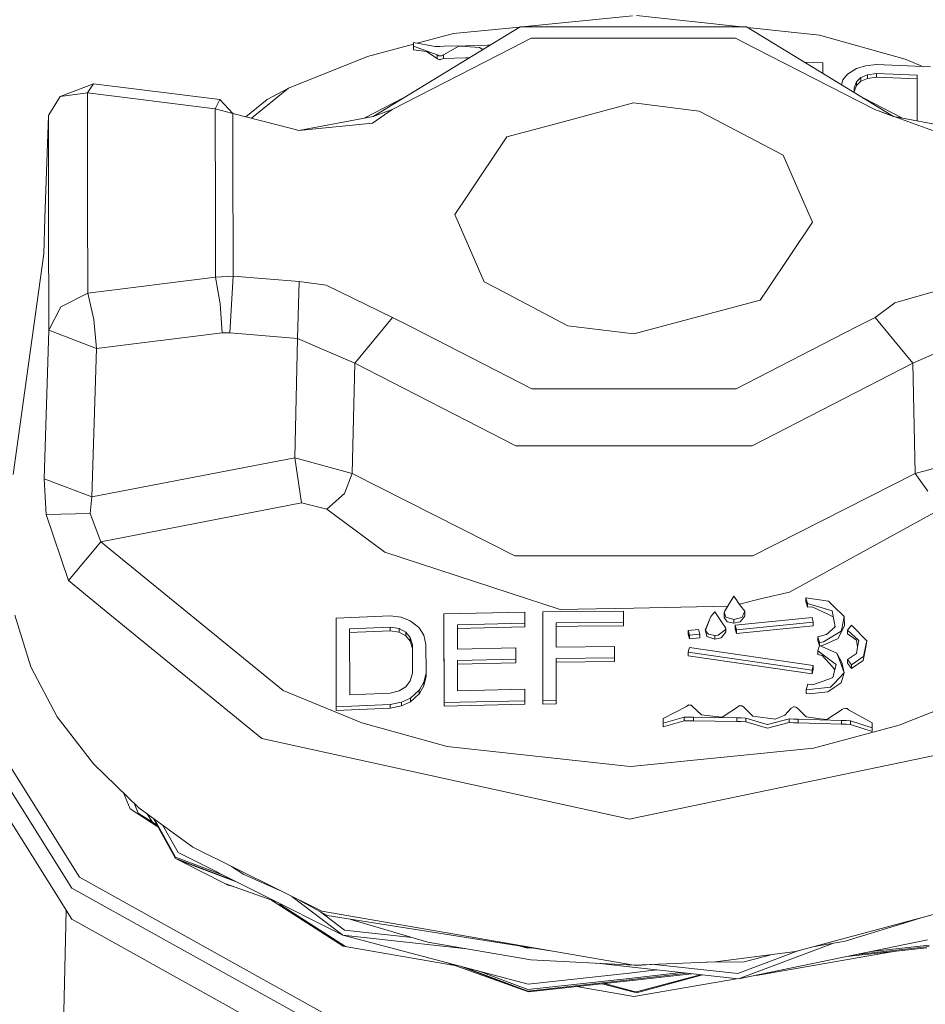
# Model space of a CAD drawing. Units: millimetres. Extents: x 645 to 9944, y -366 to 3658.
# Drawn here: x 3762 to 3810, y 1196 to 1249 of the extents above; entities that cross this region are included whole.
import ezdxf

# ---------------------------------------------------------------- set-up
doc = ezdxf.new("R2010")
doc.units = ezdxf.units.MM
doc.layers.add('1', color=7, linetype='Continuous', true_color=0xffffff)
doc.styles.add('blockfont', font='simplex.shx')
doc.dimstyles.get("Standard").update_dxf_attribs({"dimtxt": 0.18, "dimasz": 0.18, "dimexe": 0.18, "dimexo": 0.0625, "dimgap": 0.09, "dimtad": 0, "dimtih": 1, "dimtoh": 1, "dimdec": 4, "dimzin": 0, "dimdsep": 46, "dimtxsty": 'Standard', "dimcen": 0.09, "dimadec": 0, "dimazin": 0, "dimtfac": 1, "dimtdec": 4, "dimtofl": 0, "dimtmove": 0, "dimatfit": 3, "dimfxl": 1, "dimtolj": 1, "dimtzin": 0, "dimarcsym": 0})

# ---------------------------------------------------------------- blocks, each defined once
blk = doc.blocks.new('_U4')
at = {"layer": '1', "color": 18, "lineweight": 13}
for p, q in [((4820, 1350), (4820, 92.05769)), ((1584, 240), (1584, 92.05769)), ((1584, 94.05769), (3066.802083, 94.05769)), ((4820, 94.05769), (3337.197917, 94.05769)), ((3098.666667, 19.05769), (3073.666667, 19.05769)), ((3073.666667, 19.05769), (3073.666667, -74.69231)), ((3330.333333, 19.05769), (3305.333333, 19.05769)), ((3330.333333, -74.69231), (3330.333333, 19.05769)), ((3073.666667, -74.69231), (3098.666667, -74.69231)), ((3305.333333, -74.69231), (3330.333333, -74.69231))]:
    blk.add_line(p, q, dxfattribs=at)
at = {"layer": '1', "color": 18, "lineweight": 70}
for points in [[(1584, 94.05769), (1633.999951, 107.45515), (1634.000049, 80.660231)], [(4820, 94.05769), (4770.000049, 80.660231), (4769.999951, 107.45515)]]:
    blk.add_solid(points, dxfattribs=at)
at = {"layer": '1', "color": 18, "linetype": 'Continuous', "lineweight": 13, "char_height": 50, "attachment_point": 7, "line_spacing_factor": 0.903614, "style": 'blockfont'}
for s, insert in [('\\W1.2752;127.4', (3070.952083, 55.161857)), ('\\W1.1591;3236', (3098.191667, -66.713143))]:
    blk.add_mtext(s, dxfattribs=dict(at, insert=insert))

msp = doc.modelspace()

# ---------------------------------------------------------------- linework, layer by layer
at = {"layer": '1', "color": 18, "linetype": 'Continuous', "lineweight": 13}
for p, q in [((3788.888575, 1248.521931), (3794.780212, 1249.109037)), ((3794.995504, 1249.130495), (3800.588655, 1248.521931)), ((3780.955034, 1243.745692), (3788.776594, 1248.521931)), ((3785.224396, 1248.156793), (3788.754756, 1248.508596)), ((3800.849157, 1248.521931), (3788.776594, 1248.521931)), ((3808.687168, 1243.745692), (3800.849157, 1248.521931)), ((3800.905781, 1248.487426), (3804.748731, 1248.069294)), ((3783.099609, 1247.483261), (3783.099848, 1247.678764)), ((3783.099848, 1247.678764), (3783.100324, 1247.479565)), ((3784.255939, 1247.464187), (3783.099848, 1247.678764)), ((3785.224396, 1248.156793), (3783.301136, 1247.641404)), ((3788.333374, 1247.377999), (3789.363819, 1247.907288)), ((3800.266939, 1247.907288), (3789.363819, 1247.907288)), ((3801.299768, 1247.377999), (3800.266939, 1247.907288)), ((3804.748731, 1248.069294), (3809.305864, 1246.801384)), ((3783.099903, 1247.587478), (3780.645567, 1246.929772)), ((3781.959492, 1244.10475), (3788.333374, 1247.377999)), ((3783.099609, 1247.483261), (3783.099966, 1247.483195)), ((3783.099609, 1247.483261), (3783.099848, 1247.38384)), ((3783.100086, 1247.284181), (3783.099848, 1247.38384)), ((3783.100086, 1247.284181), (3783.100324, 1247.479565)), ((3783.100086, 1247.284181), (3783.798414, 1247.198708)), ((3783.100324, 1247.479565), (3784.367758, 1247.022636)), ((3784.367519, 1246.827252), (3783.798414, 1247.198708)), ((3784.255939, 1247.464187), (3784.499126, 1247.471698)), ((3784.738975, 1247.479208), (3784.499126, 1247.471698)), ((3785.51622, 1247.485764), (3784.701305, 1247.031339)), ((3785.89459, 1247.510202), (3784.738975, 1247.479208)), ((3785.877186, 1247.463949), (3785.51622, 1247.485764)), ((3786.624866, 1247.418649), (3785.877186, 1247.463949)), ((3787.050205, 1247.541316), (3785.89459, 1247.510202)), ((3786.786324, 1247.306572), (3786.624866, 1247.418649)), ((3787.175366, 1247.544141), (3787.050205, 1247.541316)), ((3801.299768, 1247.377999), (3807.686764, 1244.10475)), ((3776.429134, 1245.247133), (3780.645567, 1246.929772)), ((3784.367519, 1246.827252), (3784.367758, 1247.022636)), ((3784.367519, 1246.827252), (3784.372764, 1246.820219)), ((3784.367758, 1247.022636), (3784.446674, 1246.971972)), ((3784.372764, 1246.820219), (3784.51057, 1246.766575)), ((3784.535127, 1246.968992), (3784.446674, 1246.971972)), ((3784.51057, 1246.766575), (3784.526783, 1246.772416)), ((3784.526783, 1246.772416), (3784.700828, 1246.836074)), ((3784.535127, 1246.968992), (3784.585434, 1246.967204)), ((3784.701305, 1247.031339), (3784.585434, 1246.967204)), ((3784.700828, 1246.836074), (3784.701305, 1247.031339)), ((3785.895544, 1246.868141), (3784.700828, 1246.836074)), ((3785.895544, 1246.868141), (3786.076327, 1246.873012)), ((3804.91634, 1246.60445), (3803.957928, 1246.627543)), ((3804.917714, 1246.04268), (3804.91634, 1246.60445)), ((3809.305864, 1246.801384), (3810.296304, 1246.394378)), ((3806.234318, 1246.003874), (3806.712108, 1246.30595)), ((3806.712108, 1246.30595), (3807.190614, 1246.447451)), ((3807.190614, 1246.447451), (3807.788807, 1246.503957)), ((3807.788807, 1246.503957), (3810.661274, 1246.378429)), ((3805.918252, 1245.432983), (3805.995661, 1245.692022)), ((3805.995661, 1245.692022), (3806.234318, 1246.003874)), ((3806.714016, 1245.58676), (3806.595045, 1245.269902)), ((3806.952434, 1245.623119), (3806.713777, 1245.391615)), ((3806.714016, 1245.58676), (3806.713777, 1245.391615)), ((3806.952673, 1245.818384), (3806.714016, 1245.58676)), ((3806.952673, 1245.818384), (3806.952434, 1245.623119)), ((3807.311254, 1245.769508), (3806.952434, 1245.623119)), ((3807.311493, 1245.964773), (3806.952673, 1245.818384)), ((3807.311493, 1245.964773), (3807.311254, 1245.769508)), ((3807.78976, 1245.830901), (3807.311254, 1245.769508)), ((3807.789999, 1246.026166), (3807.311493, 1245.964773)), ((3807.789999, 1246.026166), (3807.78976, 1245.830901)), ((3809.944111, 1245.73911), (3807.78976, 1245.830901)), ((3809.944349, 1245.934375), (3807.789999, 1246.026166)), ((3809.944349, 1245.934375), (3809.944111, 1245.73911)), ((3809.949562, 1243.507655), (3809.944111, 1245.73911)), ((3809.950278, 1243.50752), (3809.944349, 1245.934375)), ((3764.265495, 1244.80141), (3766.028362, 1245.482452)), ((3765.709358, 1244.999893), (3766.028362, 1245.482452)), ((3766.028362, 1245.482452), (3772.770124, 1244.643934)), ((3774.453224, 1243.65221), (3776.429134, 1245.247133)), ((3775.30356, 1244.652994), (3776.429134, 1245.247133)), ((3806.595045, 1245.269902), (3806.595683, 1245.020178)), ((3806.595538, 1245.076706), (3806.713777, 1245.391615)), ((3764.265495, 1244.80141), (3763.650375, 1243.820198)), ((3765.709358, 1244.999893), (3764.265495, 1244.80141)), ((3772.52646, 1244.151957), (3765.709358, 1244.999893)), ((3765.72127, 1239.141383), (3765.709358, 1244.999893)), ((3772.52646, 1244.151957), (3772.770124, 1244.643934)), ((3772.770124, 1244.643934), (3773.464876, 1243.908294)), ((3775.30356, 1244.652994), (3774.158373, 1243.728607)), ((3780.471476, 1243.654255), (3782.570582, 1244.732227)), ((3807.100257, 1244.712706), (3809.16182, 1243.656192)), ((3772.52646, 1244.151957), (3773.464876, 1243.908294)), ((3772.53164, 1241.62014), (3772.52646, 1244.151957)), ((3780.915457, 1243.381508), (3781.959492, 1244.10475)), ((3780.955034, 1243.745692), (3781.959492, 1244.10475)), ((3794.821459, 1244.461901), (3790.957409, 1243.428476)), ((3798.333126, 1244.029768), (3794.821459, 1244.461901)), ((3798.845011, 1243.760474), (3798.333126, 1244.029768)), ((3807.686764, 1244.10475), (3811.219173, 1242.836483)), ((3808.687168, 1243.745692), (3807.686764, 1244.10475)), ((3763.445035, 1238.312906), (3763.630586, 1243.788607)), ((3763.630586, 1243.788607), (3763.650375, 1243.820198)), ((3763.641632, 1238.384461), (3763.630586, 1243.788607)), ((3773.464876, 1243.908294), (3773.467022, 1242.786057)), ((3773.464876, 1243.908294), (3776.592086, 1243.098025)), ((3776.987749, 1242.995508), (3780.955034, 1243.745692)), ((3798.845011, 1243.760474), (3802.81015, 1241.674788)), ((3808.687168, 1243.745692), (3812.665659, 1242.995508)), ((3776.592101, 1243.098021), (3776.987749, 1242.995508)), ((3776.987749, 1242.995508), (3780.915457, 1243.381508)), ((3790.957409, 1243.428476), (3788.080889, 1242.659099)), ((3773.468714, 1241.961208), (3773.467022, 1242.786057)), ((3788.080889, 1242.659099), (3785.995918, 1239.546664)), ((3773.468894, 1241.873264), (3773.468714, 1241.961192)), ((3773.482519, 1235.231765), (3773.468894, 1241.873262)), ((3772.532742, 1241.080999), (3772.53164, 1241.620122)), ((3803.714233, 1239.601143), (3802.81015, 1241.674788)), ((3772.544819, 1235.177524), (3772.532742, 1241.080996)), ((3785.995918, 1239.546664), (3785.300928, 1238.509305)), ((3803.714233, 1239.601143), (3804.367023, 1238.103874)), ((3765.731054, 1234.329589), (3765.72127, 1239.141359)), ((3763.380962, 1236.422069), (3763.445035, 1238.312891)), ((3763.653951, 1232.357509), (3763.641632, 1238.384446)), ((3785.300928, 1238.509305), (3786.857801, 1234.938271)), ((3801.989752, 1234.555252), (3804.367023, 1238.103874)), ((3763.380962, 1236.422069), (3761.760908, 1224.661715)), ((3765.731054, 1234.329589), (3772.544819, 1235.177524)), ((3773.482519, 1235.231765), (3772.544819, 1235.177524)), ((3772.792059, 1233.759888), (3772.544819, 1235.177524)), ((3773.309665, 1232.213624), (3773.482519, 1235.231765)), ((3773.482519, 1235.231765), (3777.0042, 1234.946258)), ((3776.918846, 1231.918223), (3777.0042, 1234.946258)), ((3777.0042, 1234.946258), (3778.44997, 1234.748013)), ((3781.981903, 1233.037479), (3778.44997, 1234.748013)), ((3787.530618, 1234.584339), (3786.857801, 1234.938271)), ((3787.530618, 1234.584339), (3791.334825, 1232.583411)), ((3801.587063, 1233.954079), (3801.989752, 1234.555252)), ((3812.68211, 1234.946258), (3808.753448, 1233.816154)), ((3765.731054, 1234.329589), (3764.288145, 1233.602293)), ((3766.053634, 1232.92125), (3765.731054, 1234.329589)), ((3764.288145, 1233.602293), (3763.673502, 1232.396252)), ((3772.899347, 1232.212313), (3772.792059, 1233.759888)), ((3794.846493, 1232.151277), (3801.587063, 1233.954079)), ((3807.709175, 1233.037479), (3808.753448, 1233.816154)), ((3780.979114, 1231.81618), (3781.981903, 1233.037479)), ((3781.981903, 1233.037479), (3782.977539, 1232.527263)), ((3806.715685, 1232.527263), (3807.709175, 1233.037479)), ((3808.711487, 1231.81618), (3807.709175, 1233.037479)), ((3766.194063, 1231.377728), (3766.053634, 1232.92125)), ((3789.401727, 1229.235061), (3782.977539, 1232.527263)), ((3791.334825, 1232.583411), (3794.846493, 1232.151277)), ((3806.715685, 1232.527263), (3800.304847, 1229.235061)), ((3763.405281, 1224.430449), (3763.653951, 1232.357509)), ((3763.653951, 1232.357509), (3763.673502, 1232.396252)), ((3763.653951, 1232.357509), (3766.194063, 1231.377728)), ((3766.194063, 1231.377728), (3772.899347, 1232.212313)), ((3773.309665, 1232.213624), (3772.899347, 1232.212313)), ((3773.309665, 1232.213624), (3776.918846, 1231.918223)), ((3776.769834, 1225.551613), (3776.918846, 1231.918223)), ((3776.918846, 1231.918223), (3779.976564, 1230.594762)), ((3809.71356, 1230.594762), (3812.768894, 1231.918223)), ((3765.943962, 1223.465689), (3766.194063, 1231.377728)), ((3780.979114, 1231.81618), (3779.976564, 1230.594762)), ((3809.71356, 1230.594762), (3808.711487, 1231.81618)), ((3779.829221, 1224.72275), (3779.976564, 1230.594762)), ((3779.976564, 1230.594762), (3788.552719, 1226.199634)), ((3809.71356, 1230.594762), (3801.155048, 1226.199634)), ((3809.844929, 1224.72275), (3809.71356, 1230.594762)), ((3794.853168, 1229.235061), (3789.401727, 1229.235061)), ((3800.304847, 1229.235061), (3794.853168, 1229.235061)), ((3788.552719, 1226.199634), (3791.851311, 1226.199634)), ((3791.851349, 1226.199634), (3794.853884, 1226.199634)), ((3794.853884, 1226.199634), (3796.52488, 1226.199634)), ((3796.524911, 1226.199634), (3801.155048, 1226.199634)), ((3765.943962, 1223.465689), (3776.769834, 1225.551613)), ((3776.769834, 1225.551613), (3779.829221, 1224.72275)), ((3777.134615, 1223.15646), (3776.769834, 1225.551613)), ((3812.900739, 1225.551613), (3809.844929, 1224.72275)), ((3779.420334, 1223.652132), (3779.829221, 1224.72275)), ((3779.829221, 1224.72275), (3788.500744, 1220.326431)), ((3809.844929, 1224.72275), (3801.191288, 1220.326431)), ((3810.522753, 1223.772772), (3809.844929, 1224.72275)), ((3763.405281, 1224.430449), (3763.522106, 1222.538956)), ((3763.405281, 1224.430449), (3765.943962, 1223.465689)), ((3778.472143, 1222.822912), (3779.420334, 1223.652132)), ((3765.856701, 1222.590573), (3765.943962, 1223.465689)), ((3766.435581, 1221.079595), (3777.134615, 1223.15646)), ((3777.134615, 1223.15646), (3778.472143, 1222.822912)), ((3763.522106, 1222.538956), (3765.856701, 1222.590573)), ((3763.522106, 1222.538956), (3764.699655, 1219.009407)), ((3766.435581, 1221.079595), (3765.856701, 1222.590573)), ((3778.472143, 1222.822912), (3781.567055, 1220.526226)), ((3811.200815, 1222.822912), (3803.140121, 1218.399771)), ((3764.699655, 1219.009407), (3766.435581, 1221.079595)), ((3776.148754, 1213.152774), (3766.435581, 1221.079595)), ((3781.567055, 1220.526226), (3788.190561, 1218.366273)), ((3788.500744, 1220.326431), (3791.860318, 1220.326431)), ((3791.860342, 1220.326431), (3794.846016, 1220.326431)), ((3794.846016, 1220.326431), (3796.533857, 1220.326431)), ((3796.534034, 1220.326431), (3801.191288, 1220.326431)), ((3766.90765, 1217.207558), (3764.699655, 1219.009407)), ((3788.190561, 1218.366273), (3790.91807, 1217.476852)), ((3801.74418, 1218.065389), (3803.140121, 1218.399771)), ((3800.180631, 1218.182571), (3799.680191, 1217.368372)), ((3800.180631, 1218.182571), (3800.357776, 1217.924602)), ((3800.357776, 1217.924602), (3800.358969, 1217.922814)), ((3800.358969, 1217.922814), (3800.537067, 1217.663653)), ((3801.74418, 1218.065389), (3800.470682, 1217.760273)), ((3804.018932, 1217.890151), (3804.019171, 1218.08482)), ((3804.018932, 1217.890151), (3804.109531, 1217.596896)), ((3805.231529, 1217.916615), (3804.019171, 1218.08482)), ((3804.10977, 1217.791565), (3804.019171, 1218.08482)), ((3804.109531, 1217.596896), (3804.10977, 1217.791565)), ((3805.246788, 1217.453726), (3804.10977, 1217.791565)), ((3805.47567, 1217.669852), (3805.231529, 1217.916615)), ((3766.90765, 1217.207558), (3775.006252, 1210.598476)), ((3784.717994, 1217.036493), (3784.718471, 1217.231281)), ((3789.027649, 1217.334874), (3784.718471, 1217.231281)), ((3784.718471, 1217.231281), (3784.726339, 1212.508328)), ((3789.027649, 1217.334874), (3789.028602, 1216.739304)), ((3789.984899, 1217.155583), (3789.985138, 1217.350252)), ((3791.864858, 1217.365592), (3789.985138, 1217.350252)), ((3789.993244, 1212.627657), (3789.985138, 1217.350252)), ((3791.864661, 1217.494343), (3790.91807, 1217.476852)), ((3794.846969, 1217.549451), (3791.864679, 1217.494344)), ((3794.294315, 1217.385419), (3791.864876, 1217.365592)), ((3794.294315, 1217.385419), (3794.295507, 1216.789968)), ((3794.846969, 1217.549451), (3799.848365, 1217.641986)), ((3799.16616, 1217.339881), (3798.943954, 1217.095502)), ((3799.340206, 1217.085727), (3799.16616, 1217.339881)), ((3799.656111, 1217.329033), (3799.680191, 1217.368372)), ((3799.656111, 1217.329033), (3799.661356, 1217.036374)), ((3799.75124, 1217.064269), (3799.656111, 1217.329033)), ((3800.537067, 1217.663653), (3800.763803, 1217.373617)), ((3800.683456, 1217.215188), (3800.597864, 1217.04603)), ((3800.763803, 1217.373617), (3800.683456, 1217.215188)), ((3800.763803, 1217.373617), (3800.766664, 1217.131622)), ((3804.109531, 1217.596896), (3804.354149, 1217.610367)), ((3805.188375, 1217.219599), (3804.354149, 1217.610367)), ((3805.188375, 1217.219599), (3805.476791, 1217.084556)), ((3805.246788, 1217.453726), (3805.414396, 1217.403896)), ((3805.581051, 1216.550954), (3805.414396, 1217.403896)), ((3806.051212, 1217.088468), (3805.47567, 1217.669852)), ((3762.700039, 1214.417227), (3761.845785, 1217.170365)), ((3778.972345, 1216.81083), (3778.972584, 1217.005856)), ((3778.972345, 1216.81083), (3778.972908, 1216.810854)), ((3778.972345, 1216.81083), (3778.976398, 1214.464076)), ((3781.845527, 1217.131026), (3778.972584, 1217.005856)), ((3778.980451, 1212.282307), (3778.972584, 1217.005856)), ((3781.845527, 1217.131026), (3782.444196, 1217.054851)), ((3782.444196, 1217.054851), (3782.923418, 1216.874011)), ((3782.923418, 1216.874011), (3783.361244, 1216.526428)), ((3784.718773, 1217.036512), (3784.717994, 1217.036493)), ((3784.726101, 1212.313063), (3784.717994, 1217.036493)), ((3785.437542, 1216.656931), (3789.028602, 1216.739304)), ((3789.028364, 1216.544636), (3789.028602, 1216.739304)), ((3789.984899, 1217.155583), (3789.985449, 1217.155588)), ((3789.993006, 1212.432511), (3789.984899, 1217.155583)), ((3790.704447, 1216.764577), (3791.865767, 1216.772788)), ((3790.704447, 1216.764577), (3790.706592, 1215.466864)), ((3791.865784, 1216.772788), (3794.295507, 1216.789968)), ((3794.29503, 1216.5953), (3794.295507, 1216.789968)), ((3798.654753, 1216.376074), (3798.943954, 1217.095502)), ((3798.727947, 1216.510065), (3798.943954, 1217.095502)), ((3799.34569, 1217.07774), (3799.340206, 1217.085727)), ((3799.522596, 1216.819294), (3799.34569, 1217.07774)), ((3799.522596, 1216.819294), (3799.751716, 1216.479309)), ((3799.661356, 1217.036374), (3799.818235, 1216.818817)), ((3799.75124, 1217.064269), (3800.182777, 1216.930516)), ((3799.818235, 1216.818817), (3800.182539, 1216.735847)), ((3800.182777, 1216.930516), (3800.182539, 1216.735847)), ((3800.182539, 1216.735847), (3800.522762, 1216.807611)), ((3800.182777, 1216.930516), (3800.597864, 1217.04603)), ((3800.246197, 1216.62689), (3804.347473, 1217.046149)), ((3800.32249, 1216.379173), (3804.4097, 1216.797002)), ((3800.686556, 1217.025287), (3800.522762, 1216.807611)), ((3800.686556, 1217.025287), (3800.766664, 1217.131622)), ((3804.347473, 1217.046149), (3804.4097, 1216.797002)), ((3804.409462, 1216.602214), (3804.4097, 1216.797002)), ((3805.926042, 1216.434367), (3806.051212, 1217.088468)), ((3806.082445, 1216.593631), (3806.051212, 1217.088468)), ((3781.846481, 1216.535456), (3779.691892, 1216.443904)), ((3779.697853, 1212.926514), (3779.691892, 1216.443904)), ((3781.846243, 1216.340549), (3779.692223, 1216.248902)), ((3781.846481, 1216.535456), (3781.846243, 1216.340549)), ((3781.846243, 1216.340549), (3782.325226, 1216.259487)), ((3782.325464, 1216.454394), (3781.846481, 1216.535456)), ((3782.325464, 1216.454394), (3782.325226, 1216.259487)), ((3782.325226, 1216.259487), (3782.684761, 1216.073759)), ((3782.684999, 1216.268666), (3782.325464, 1216.454394)), ((3782.684999, 1216.268666), (3782.684761, 1216.073759)), ((3782.924848, 1215.978272), (3782.684999, 1216.268666)), ((3783.361245, 1216.526427), (3783.402878, 1216.493376)), ((3783.402878, 1216.493376), (3783.642965, 1216.103084)), ((3785.437542, 1216.656931), (3785.439926, 1215.359099)), ((3785.4379, 1216.462037), (3789.028364, 1216.544636)), ((3790.704769, 1216.569793), (3791.866066, 1216.578043)), ((3791.866082, 1216.578043), (3794.29503, 1216.5953)), ((3797.745186, 1216.150768), (3797.745424, 1216.345437)), ((3797.745424, 1216.345437), (3798.295694, 1216.409095)), ((3797.807651, 1216.096289), (3797.745424, 1216.345437)), ((3797.807651, 1216.096289), (3798.357921, 1216.159828)), ((3798.357921, 1216.159828), (3798.295694, 1216.409095)), ((3798.357445, 1215.965159), (3798.357921, 1216.159828)), ((3798.663564, 1216.335294), (3798.654753, 1216.376074)), ((3798.660713, 1216.327555), (3798.727947, 1216.510065)), ((3798.831898, 1216.149099), (3798.660713, 1216.327555)), ((3798.729854, 1216.025598), (3798.660713, 1216.327555)), ((3799.690443, 1216.374286), (3799.349266, 1216.099627)), ((3799.508529, 1215.959795), (3799.672085, 1216.17914)), ((3799.752193, 1216.28619), (3799.672085, 1216.17914)), ((3799.743133, 1216.416605), (3799.690443, 1216.374286)), ((3799.751716, 1216.479309), (3799.743133, 1216.416605)), ((3799.752193, 1216.28619), (3799.751716, 1216.479309)), ((3800.245958, 1216.432102), (3800.246197, 1216.62689)), ((3800.322014, 1216.184385), (3800.245958, 1216.432102)), ((3800.32249, 1216.379173), (3800.246197, 1216.62689)), ((3804.409462, 1216.602214), (3800.322014, 1216.184385)), ((3800.322014, 1216.184385), (3800.32249, 1216.379173)), ((3804.948526, 1215.748556), (3805.902916, 1216.313608)), ((3805.577951, 1216.548093), (3805.12138, 1216.142304)), ((3805.569688, 1216.540749), (3805.564343, 1216.636465)), ((3805.581051, 1216.550954), (3805.577951, 1216.548093)), ((3805.902916, 1216.254123), (3805.732923, 1215.932377)), ((3806.082445, 1216.593631), (3805.902916, 1216.254123)), ((3805.902916, 1216.313608), (3805.926042, 1216.434367)), ((3806.241709, 1216.179736), (3806.241947, 1216.374643)), ((3806.241709, 1216.179736), (3806.710678, 1215.83081)), ((3806.241947, 1216.374643), (3806.453424, 1216.627128)), ((3806.241947, 1216.374643), (3806.83394, 1215.816148)), ((3807.267147, 1215.807803), (3806.453424, 1216.627128)), ((3782.92461, 1215.783365), (3782.684761, 1216.073759)), ((3782.924848, 1215.978272), (3782.92461, 1215.783365)), ((3782.92461, 1215.783365), (3783.045011, 1215.387948)), ((3783.04525, 1215.582855), (3782.924848, 1215.978272)), ((3783.642965, 1216.103084), (3783.763605, 1215.607651)), ((3797.807413, 1215.901501), (3797.745186, 1216.150768)), ((3797.807413, 1215.901501), (3797.807651, 1216.096289)), ((3797.807413, 1215.901501), (3798.357445, 1215.965159)), ((3799.168068, 1215.886481), (3798.729854, 1216.025598)), ((3799.168306, 1216.081269), (3798.831898, 1216.149099)), ((3799.168068, 1215.886481), (3799.168306, 1216.081269)), ((3799.508529, 1215.959795), (3799.168068, 1215.886481)), ((3799.349266, 1216.099627), (3799.168306, 1216.081269)), ((3804.655987, 1215.816267), (3804.656463, 1216.011055)), ((3804.655987, 1215.816267), (3804.740839, 1215.537927)), ((3805.12138, 1216.142304), (3804.656463, 1216.011055)), ((3804.656463, 1216.011055), (3804.747062, 1215.713985)), ((3804.746678, 1215.556982), (3804.747062, 1215.713985)), ((3804.747062, 1215.713985), (3804.948526, 1215.748556)), ((3805.732923, 1215.932377), (3804.912048, 1215.5459)), ((3806.776506, 1215.476029), (3806.710678, 1215.83081)), ((3806.793409, 1215.576418), (3806.83394, 1215.816148)), ((3807.247835, 1215.669282), (3807.192522, 1215.36959)), ((3807.214933, 1215.563186), (3807.267147, 1215.807803)), ((3807.247835, 1215.669282), (3807.267147, 1215.807803)), ((3783.04525, 1215.582855), (3783.045011, 1215.387948)), ((3783.045011, 1215.387948), (3783.047298, 1214.0736)), ((3783.047872, 1214.075573), (3783.04525, 1215.582855)), ((3783.763605, 1215.607651), (3783.765989, 1214.100368)), ((3785.439926, 1215.359099), (3788.552004, 1215.43289)), ((3788.553196, 1214.830525), (3788.552004, 1215.43289)), ((3790.706592, 1215.466864), (3793.818908, 1215.491183)), ((3793.819862, 1214.888819), (3793.818908, 1215.491183)), ((3797.747093, 1215.000995), (3797.747331, 1215.195782)), ((3797.808843, 1215.445288), (3797.747331, 1215.195782)), ((3797.747331, 1215.195782), (3804.35248, 1214.238413)), ((3797.808843, 1215.445288), (3804.413753, 1214.487799)), ((3804.657417, 1215.071566), (3804.657655, 1215.266474)), ((3804.657655, 1215.266474), (3804.747301, 1215.559013)), ((3805.515724, 1214.623101), (3804.657655, 1215.266474)), ((3805.674988, 1215.136416), (3804.747301, 1215.559013)), ((3804.811771, 1215.529645), (3804.912048, 1215.5459)), ((3805.823761, 1214.737304), (3805.674988, 1215.136416)), ((3805.951315, 1214.616545), (3805.674988, 1215.136416)), ((3806.244808, 1214.798577), (3806.717115, 1215.123303)), ((3806.793409, 1215.576418), (3806.717115, 1215.123303)), ((3807.079035, 1214.756973), (3807.192522, 1215.36959)), ((3807.214933, 1215.563186), (3807.086426, 1214.960583)), ((3788.553196, 1214.830525), (3785.44088, 1214.756735)), ((3785.443502, 1213.139899), (3785.44088, 1214.756735)), ((3788.552719, 1214.635618), (3785.441196, 1214.561841)), ((3788.552719, 1214.635618), (3788.553196, 1214.830525)), ((3790.707784, 1214.8645), (3793.819862, 1214.888819)), ((3790.711361, 1212.637432), (3790.707784, 1214.8645)), ((3793.819624, 1214.694031), (3790.708097, 1214.669599)), ((3793.819624, 1214.694031), (3793.819862, 1214.888819)), ((3804.352003, 1214.043267), (3797.747093, 1215.000995)), ((3804.657417, 1215.071566), (3804.889637, 1215.011723)), ((3805.432993, 1214.407213), (3804.889637, 1215.011723)), ((3805.515724, 1214.623101), (3805.637794, 1214.531548)), ((3806.060034, 1214.102395), (3805.823761, 1214.737304)), ((3805.951315, 1214.616545), (3805.948454, 1214.569457)), ((3806.244331, 1214.603551), (3806.244808, 1214.798577)), ((3806.456762, 1214.333422), (3806.244331, 1214.603551)), ((3806.244808, 1214.798577), (3806.457001, 1214.528449)), ((3807.079035, 1214.756973), (3806.456762, 1214.333422)), ((3807.086426, 1214.960583), (3806.457001, 1214.528449)), ((3762.700039, 1214.417227), (3764.10337, 1211.759098)), ((3778.976398, 1214.464076), (3778.978306, 1213.279255)), ((3782.928901, 1213.667043), (3783.047872, 1214.075573)), ((3783.765989, 1214.100368), (3783.647257, 1213.590868)), ((3783.765751, 1213.905223), (3783.765989, 1214.100368)), ((3804.413515, 1214.292772), (3804.352003, 1214.043267)), ((3804.352003, 1214.043267), (3804.35248, 1214.238413)), ((3804.413753, 1214.487799), (3804.35248, 1214.238413)), ((3804.413515, 1214.292772), (3804.413753, 1214.487799)), ((3805.564865, 1214.260515), (3805.432993, 1214.407213)), ((3805.451589, 1213.839538), (3805.637794, 1214.531548)), ((3805.50428, 1213.516004), (3806.060034, 1214.102395)), ((3805.891472, 1213.565834), (3806.060034, 1214.102395)), ((3805.948454, 1214.569457), (3806.060034, 1214.102395)), ((3806.456762, 1214.333422), (3806.457001, 1214.528449)), ((3782.690006, 1213.354476), (3782.928901, 1213.667043)), ((3783.647257, 1213.590868), (3783.43635, 1213.225675)), ((3783.765751, 1213.905223), (3783.647018, 1213.395722)), ((3783.647018, 1213.395722), (3783.647257, 1213.590868)), ((3805.241066, 1213.765986), (3804.371315, 1213.462003)), ((3805.451589, 1213.839538), (3805.241066, 1213.765986)), ((3805.891472, 1213.565834), (3805.532413, 1213.319547)), ((3765.293079, 1203.205831), (3758.876043, 1213.430174)), ((3780.335384, 1211.432464), (3776.148754, 1213.152774)), ((3778.980213, 1212.086923), (3778.978306, 1213.279255)), ((3781.852442, 1213.018186), (3779.697853, 1212.926514)), ((3781.852442, 1213.018186), (3782.331186, 1213.13823)), ((3782.331186, 1213.13823), (3782.690006, 1213.354476)), ((3783.408361, 1213.177212), (3782.930332, 1212.753899)), ((3783.408123, 1212.982066), (3783.408361, 1213.177212)), ((3783.440612, 1213.038322), (3783.408123, 1212.982066)), ((3783.436349, 1213.225673), (3783.408361, 1213.177212)), ((3783.647018, 1213.395722), (3783.440613, 1213.038324)), ((3789.034563, 1213.222511), (3785.443502, 1213.139899)), ((3789.034563, 1213.222511), (3789.035517, 1212.61216)), ((3804.027277, 1212.998874), (3804.027515, 1213.19402)), ((3804.117161, 1213.490494), (3804.027515, 1213.19402)), ((3805.330473, 1213.332422), (3804.027515, 1213.19402)), ((3804.371315, 1213.462003), (3804.117161, 1213.490494)), ((3804.1956, 1212.97396), (3805.179554, 1213.077433)), ((3805.532413, 1213.319547), (3805.179554, 1213.077433)), ((3805.330473, 1213.332422), (3805.50428, 1213.516004)), ((3764.879661, 1202.626951), (3758.37298, 1212.994345)), ((3782.451826, 1212.532766), (3781.853395, 1212.407835)), ((3782.451587, 1212.337382), (3782.930094, 1212.558635)), ((3782.451587, 1212.337382), (3782.451826, 1212.532766)), ((3782.930332, 1212.753899), (3782.451826, 1212.532766)), ((3782.930094, 1212.558635), (3783.408123, 1212.982066)), ((3782.930094, 1212.558635), (3782.930332, 1212.753899)), ((3784.726101, 1212.313063), (3784.726339, 1212.508328)), ((3789.035517, 1212.61216), (3784.726339, 1212.508328)), ((3789.035278, 1212.417014), (3789.035517, 1212.61216)), ((3789.993006, 1212.432511), (3789.993244, 1212.627657)), ((3790.711361, 1212.637432), (3789.993244, 1212.627657)), ((3790.711122, 1212.442286), (3790.711361, 1212.637432)), ((3804.1956, 1212.97396), (3804.027277, 1212.998874)), ((3813.212114, 1212.986715), (3808.99592, 1211.303957)), ((3778.980213, 1212.086923), (3778.980451, 1212.282307)), ((3781.853157, 1212.21257), (3778.980213, 1212.086923)), ((3781.853395, 1212.407835), (3778.980451, 1212.282307)), ((3781.853157, 1212.21257), (3781.853395, 1212.407835)), ((3782.451587, 1212.337382), (3781.853157, 1212.21257)), ((3789.035278, 1212.417014), (3784.726101, 1212.313063)), ((3789.993006, 1212.432511), (3790.711122, 1212.442286)), ((3796.407181, 1211.666353), (3797.646719, 1212.305076)), ((3797.646719, 1212.305076), (3797.764259, 1212.384112)), ((3797.80932, 1212.379344), (3797.764259, 1212.384112)), ((3797.906357, 1212.369092), (3797.80932, 1212.379344)), ((3797.980266, 1212.304123), (3797.906357, 1212.369092)), ((3797.980266, 1212.304123), (3798.447805, 1211.865552)), ((3799.553114, 1211.727746), (3800.368982, 1212.273009)), ((3800.368982, 1212.273009), (3800.486761, 1212.349303)), ((3800.533491, 1212.343819), (3800.486761, 1212.349303)), ((3800.627666, 1212.332733), (3800.533491, 1212.343819)), ((3800.70253, 1212.265261), (3800.627666, 1212.332733)), ((3800.70253, 1212.265261), (3801.191288, 1211.789615)), ((3802.900272, 1211.844452), (3803.234535, 1212.210782)), ((3803.234535, 1212.210782), (3803.349453, 1212.287433)), ((3803.397375, 1212.282188), (3803.349453, 1212.287433)), ((3803.489881, 1212.272413), (3803.397375, 1212.282188)), ((3803.568083, 1212.204225), (3803.489881, 1212.272413)), ((3803.568083, 1212.204225), (3804.032284, 1211.759575)), ((3805.141645, 1211.601384), (3805.956798, 1212.1327)), ((3806.072431, 1212.20661), (3805.956798, 1212.1327)), ((3806.122976, 1212.200649), (3806.072431, 1212.20661)), ((3806.122976, 1212.200649), (3806.210237, 1212.190397)), ((3806.290346, 1212.119229), (3806.210237, 1212.190397)), ((3807.557302, 1211.425908), (3806.290346, 1212.119229)), ((3766.032177, 1209.241517), (3764.10337, 1211.759098)), ((3796.406704, 1211.471088), (3796.407181, 1211.666353)), ((3796.406704, 1211.471088), (3796.407181, 1211.471334)), ((3796.406704, 1211.471088), (3796.407181, 1211.21157)), ((3796.407181, 1211.666353), (3796.407419, 1211.406715)), ((3796.407181, 1211.21157), (3797.536808, 1211.534388)), ((3797.537046, 1211.729534), (3796.407419, 1211.406715)), ((3797.536808, 1211.534388), (3797.537046, 1211.729534)), ((3797.776657, 1211.532243), (3797.536808, 1211.534388)), ((3797.776895, 1211.727507), (3797.537046, 1211.729534)), ((3797.776657, 1211.532243), (3798.019844, 1211.530097)), ((3797.776895, 1211.727507), (3798.020082, 1211.725362)), ((3798.019844, 1211.530097), (3798.020082, 1211.725362)), ((3799.17522, 1211.514957), (3798.019844, 1211.530097)), ((3798.020082, 1211.725362), (3799.175459, 1211.710222)), ((3798.447805, 1211.865552), (3799.192863, 1211.772688)), ((3799.17522, 1211.514957), (3800.330835, 1211.499937)), ((3799.175459, 1211.710222), (3800.331074, 1211.695082)), ((3799.192863, 1211.772688), (3799.553114, 1211.727746)), ((3800.330835, 1211.499937), (3800.331074, 1211.695082)), ((3800.570684, 1211.495765), (3800.330835, 1211.499937)), ((3800.331074, 1211.695082), (3800.570923, 1211.691029)), ((3800.570684, 1211.495765), (3800.813633, 1211.491592)), ((3800.570923, 1211.691029), (3800.813871, 1211.686857)), ((3800.813633, 1211.491592), (3800.813871, 1211.686857)), ((3801.969248, 1211.138494), (3800.813633, 1211.491592)), ((3800.813871, 1211.686857), (3801.960903, 1211.333998)), ((3801.191288, 1211.789615), (3801.988559, 1211.681612)), ((3801.968771, 1211.336024), (3803.124862, 1211.637147)), ((3803.124624, 1211.441763), (3801.969724, 1211.138614)), ((3801.988559, 1211.681612), (3802.37289, 1211.629517)), ((3802.37289, 1211.629517), (3802.900272, 1211.844452)), ((3803.124624, 1211.441763), (3803.124862, 1211.637147)), ((3803.364473, 1211.435683), (3803.124624, 1211.441763)), ((3803.124862, 1211.637147), (3803.36495, 1211.630948)), ((3803.364473, 1211.435683), (3803.60766, 1211.429365)), ((3803.36495, 1211.630948), (3803.607898, 1211.62463)), ((3803.60766, 1211.429365), (3803.607898, 1211.62463)), ((3803.607898, 1211.62463), (3804.763275, 1211.590059)), ((3804.032284, 1211.759575), (3804.780918, 1211.652763)), ((3804.763275, 1211.590059), (3805.91889, 1211.555488)), ((3804.780918, 1211.652763), (3805.141645, 1211.601384)), ((3805.918651, 1211.360104), (3805.91889, 1211.555488)), ((3805.91889, 1211.555488), (3806.158739, 1211.547263)), ((3806.401687, 1211.538918), (3806.158739, 1211.547263)), ((3806.401449, 1211.343534), (3806.401687, 1211.538918)), ((3806.401687, 1211.538918), (3807.557779, 1211.16627)), ((3764.877277, 1200.97781), (3758.370596, 1211.345084)), ((3784.892517, 1210.164554), (3780.335384, 1211.432464)), ((3796.407181, 1211.21157), (3796.407419, 1211.406715)), ((3801.960903, 1211.333998), (3801.968771, 1211.336024)), ((3801.969248, 1211.138494), (3801.969724, 1211.138614)), ((3804.763036, 1211.394675), (3803.60766, 1211.429365)), ((3804.416853, 1210.077055), (3808.99592, 1211.303957)), ((3804.763036, 1211.394675), (3805.918651, 1211.360104)), ((3806.1585, 1211.351879), (3805.918651, 1211.360104)), ((3806.1585, 1211.351879), (3806.401449, 1211.343534)), ((3807.557541, 1210.970886), (3806.401449, 1211.343534)), ((3807.557779, 1211.16627), (3807.557302, 1211.425908)), ((3807.557541, 1210.970886), (3807.557779, 1211.16627)), ((3775.006252, 1210.598476), (3794.632869, 1206.301697)), ((3814.333158, 1210.422166), (3794.83934, 1206.34485)), ((3794.645744, 1209.103353), (3784.892517, 1210.164554)), ((3804.416853, 1210.077055), (3794.861036, 1209.124811)), ((3768.453556, 1206.907518), (3766.032177, 1209.241517)), ((3794.645744, 1209.103353), (3794.861036, 1209.124811)), ((3767.986732, 1206.848271), (3767.631367, 1207.700037)), ((3767.986732, 1206.848271), (3769.475511, 1205.888719)), ((3768.425899, 1206.624158), (3768.20955, 1207.142719)), ((3768.453556, 1206.907518), (3771.325546, 1204.797037)), ((3769.424129, 1205.980778), (3768.425899, 1206.624158)), ((3769.175532, 1206.141004), (3768.879818, 1206.594279)), ((3769.222096, 1206.342757), (3770.416694, 1204.202421)), ((3770.415979, 1204.277642), (3769.292329, 1206.291146)), ((3794.83934, 1206.34485), (3794.632869, 1206.301697)), ((3770.544487, 1204.528816), (3769.738343, 1205.963393)), ((3771.325546, 1204.797037), (3778.219181, 1201.386698)), ((3770.415979, 1204.277642), (3772.919881, 1203.335574)), ((3773.513006, 1203.037628), (3770.416694, 1204.202421)), ((3770.594555, 1204.104908), (3770.416694, 1204.202421)), ((3770.544487, 1204.528816), (3779.329019, 1200.116046)), ((3770.594555, 1204.104908), (3773.755835, 1202.915646)), ((3773.041921, 1202.873476), (3770.594555, 1204.104908)), ((3773.393525, 1203.77399), (3774.054247, 1203.351982)), ((3778.239208, 1195.999749), (3765.293079, 1203.205831)), ((3776.054318, 1202.457674), (3774.054247, 1203.351982)), ((3778.006988, 1195.320137), (3764.879661, 1202.626951)), ((3773.041921, 1202.873476), (3775.799697, 1201.888945)), ((3773.204523, 1202.786453), (3773.041921, 1202.873476)), ((3773.514508, 1202.704762), (3773.204523, 1202.786453)), ((3779.329019, 1200.116046), (3776.615246, 1202.180178)), ((3775.534293, 1201.983695), (3779.34404, 1199.528225)), ((3779.469067, 1199.506611), (3775.946462, 1201.777002)), ((3777.00976, 1201.985008), (3778.493601, 1201.158293)), ((3764.58734, 1201.439775), (3764.087404, 1180.869209)), ((3778.004604, 1193.670996), (3764.877277, 1200.97781)), ((3779.411989, 1200.388677), (3778.144273, 1201.352919)), ((3794.851022, 1198.511727), (3778.219181, 1201.386698)), ((3790.404712, 1199.280314), (3778.493601, 1201.158293)), ((3783.865648, 1199.737079), (3779.750601, 1200.960106)), ((3811.470943, 1201.386698), (3803.455549, 1199.242957)), ((3806.104856, 1199.802287), (3810.112355, 1201.023339)), ((3785.945823, 1199.384021), (3779.329019, 1200.116046)), ((3789.219099, 1197.502859), (3779.329019, 1200.116046)), ((3783.014088, 1199.99017), (3779.411989, 1200.388677)), ((3779.34404, 1199.528225), (3785.29289, 1198.499857)), ((3789.348322, 1198.806532), (3783.865648, 1199.737079)), ((3788.738546, 1199.543012), (3789.100605, 1199.437864)), ((3788.883237, 1199.520199), (3789.100605, 1199.437864)), ((3789.100605, 1199.437864), (3789.270434, 1199.459151)), ((3789.390969, 1199.440147), (3789.100605, 1199.437864)), ((3810.507017, 1199.861653), (3800.420957, 1197.782643)), ((3805.492399, 1199.694404), (3800.420957, 1197.782643)), ((3806.104856, 1199.802287), (3804.470401, 1199.514382)), ((3806.20676, 1198.975254), (3810.475307, 1199.448355)), ((3810.59094, 1199.511655), (3806.736724, 1199.084494)), ((3810.589748, 1199.585684), (3807.515571, 1199.245035)), ((3799.190717, 1198.695309), (3803.455549, 1199.242957)), ((3803.639174, 1199.292068), (3800.391155, 1198.067673)), ((3802.222443, 1199.084614), (3800.720173, 1198.696502)), ((3801.359006, 1197.976), (3808.791463, 1199.261727)), ((3784.857479, 1198.655299), (3789.231258, 1197.093852)), ((3785.607225, 1198.457199), (3789.231258, 1197.093852)), ((3789.190727, 1197.139867), (3785.881738, 1198.384666)), ((3794.847648, 1198.51231), (3789.348322, 1198.806532)), ((3795.085865, 1198.372848), (3792.867806, 1198.618235)), ((3794.851022, 1198.511727), (3799.190717, 1198.695309)), ((3794.996696, 1198.504336), (3794.855227, 1198.511905)), ((3795.789082, 1198.55141), (3794.996696, 1198.504336)), ((3800.420957, 1197.782643), (3795.085865, 1198.372848)), ((3795.955373, 1198.558445), (3800.391155, 1198.067673)), ((3798.702225, 1198.674645), (3800.720173, 1198.696502)), ((3786.543613, 1198.209784), (3789.189296, 1197.214372)), ((3794.596868, 1197.813518), (3789.189296, 1197.214372)), ((3794.598299, 1198.098905), (3789.219099, 1197.502859)), ((3797.703146, 1198.083306), (3794.59663, 1197.739013)), ((3797.367079, 1198.120484), (3794.596868, 1197.813518)), ((3794.597822, 1197.688587), (3797.931373, 1198.058058)), ((3796.079036, 1198.262977), (3794.598299, 1198.098905)), ((3794.843393, 1196.848877), (3800.311351, 1197.794769)), ((3798.497529, 1197.995426), (3794.991451, 1197.044857)), ((3798.384516, 1198.007929), (3794.993358, 1197.088487)), ((3794.59663, 1197.739013), (3789.190727, 1197.139867)), ((3794.597822, 1197.688587), (3789.231258, 1197.093852)), ((3791.787512, 1197.377142), (3794.843393, 1196.848877)), ((3794.864374, 1197.078355), (3793.155379, 1197.528732)), ((3794.865089, 1197.122224), (3793.27309, 1197.541777)), ((3794.991451, 1197.044857), (3794.864374, 1197.078355)), ((3794.865089, 1197.122224), (3794.993358, 1197.088487))]:
    msp.add_line(p, q, dxfattribs=at)

# ---------------------------------------------------------------- dimensions: what is measured, and where the dimension line sits
dim = msp.add_linear_dim(base=(4820, 94.05769), p1=(1584, 240), p2=(4820, 1350), text='<>\\P[\\C18;\\H50.00;\\Fsimplex.shx;3236\\Fsimplex.shx;\\H50.00;\\C18; ]', dimstyle='Standard', override={"dimtxt": 50, "dimasz": 50, "dimexe": 2, "dimexo": 0, "dimgap": 1.5, "dimtih": 1, "dimtoh": 1, "dimdec": 1, "dimlfac": 0.03937, "dimzin": 8, "dimdsep": 46, "dimlunit": 2, "dimtxsty": 'blockfont', "dimsah": 1, "dimse1": 0, "dimse2": 0, "dimsd1": 0, "dimsd2": 0, "dimclrd": 18, "dimclre": 18, "dimclrt": 18, "dimtol": 0, "dimtm": -0.1, "dimtfac": 1, "dimtdec": 2, "dimtofl": 1, "dimtmove": 0, "dimtzin": 8, "dimlwd": 13, "dimlwe": 13}, dxfattribs=at)
dim.commit()
dim.dimension.update_dxf_attribs({"geometry": '_U4', "text_midpoint": (3202, 94.05769), "dimtype": 160})

doc.saveas('drawing.dxf')
